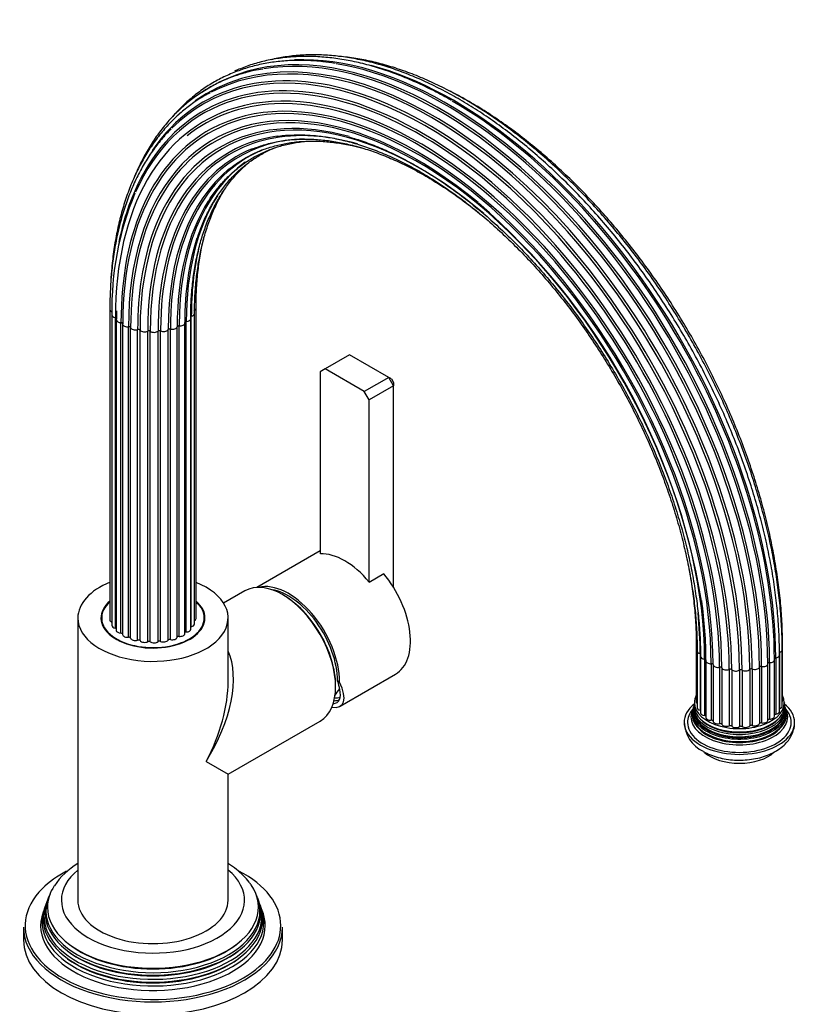
# Model space of a CAD drawing. Units: millimetres. Extents: x -303 to 1177, y 0 to 1485.
# Drawn here: x 952 to 1177, y 289 to 574 of the extents above; entities that cross this region are included whole.
import ezdxf

# ---------------------------------------------------------------- set-up
doc = ezdxf.new("R2010")
doc.units = ezdxf.units.MM
for name, color, linetype in [('15719', 7, 'Continuous'), ('33196', 7, 'Continuous'), ('59622-74958', 7, 'Continuous'), ('60050', 7, 'Continuous'), ('68669', 7, 'Continuous'), ('68671', 7, 'Continuous'), ('74227', 7, 'Continuous'), ('74955', 7, 'Continuous'), ('74957', 7, 'Continuous'), ('Défaut', 7, 'Continuous')]:
    doc.layers.add(name, color=color, linetype=linetype)

# ---------------------------------------------------------------- blocks, each defined once
blk = doc.blocks.new('SE1')
at = {"layer": '15719', "color": 7, "linetype": 'Continuous'}
for start_param, end_param in [(3.000053, 3.064944), (0.076649, 0.141539)]:
    blk.add_ellipse((990.62, 399.43), major_axis=(15, 0), ratio=0.57735, start_param=start_param, end_param=end_param, dxfattribs=at)
at = {"layer": '33196', "color": 7, "linetype": 'Continuous'}
blk.add_arc((1027.99, 390.22), 19.18, 322.8427, 330.0148, dxfattribs=at)
at = {"layer": '59622-74958', "color": 7, "linetype": 'Continuous'}
for p, q in [((978.14, 490.29), (978.14, 400.47)), ((1003.08, 400.88), (1003.08, 490.69)), ((978.74, 488.72), (978.74, 398.91)), ((979.76, 398.13), (979.76, 487.94)), ((980.01, 487.29), (980.01, 397.47)), ((1001.54, 397.81), (1001.54, 487.63)), ((1001.71, 398.53), (1001.71, 488.34)), ((1002.65, 399.29), (1002.65, 489.1)), ((981.37, 396.67), (981.37, 486.48)), ((981.85, 486.08), (981.85, 396.27)), ((983.56, 395.48), (983.56, 485.3)), ((984.16, 395.24), (984.16, 485.06)), ((986.19, 394.65), (986.19, 484.46)), ((986.88, 394.5), (986.88, 484.32)), ((995, 394.65), (995, 484.47)), ((995.68, 394.82), (995.68, 484.63)), ((997.63, 395.49), (997.63, 485.3)), ((998.21, 395.75), (998.21, 485.56)), ((999.84, 396.54), (999.84, 486.36)), ((1000.27, 397.01), (1000.27, 486.82)), ((989.1, 394.22), (989.1, 484.03)), ((989.83, 394.18), (989.83, 483.99)), ((992.1, 394.22), (992.1, 484.03)), ((992.82, 394.29), (992.82, 484.1)), ((1147.86, 393.08), (1147.86, 376.75)), ((1172.81, 377.15), (1172.81, 393.48)), ((1148.12, 391.48), (1148.12, 375.15)), ((1148.97, 390.73), (1148.97, 374.4)), ((1171.94, 374), (1171.94, 390.33)), ((1171.95, 391.15), (1171.95, 374.82)), ((1172.72, 375.54), (1172.72, 391.87)), ((1149.06, 389.97), (1149.06, 373.64)), ((1150.25, 389.17), (1150.25, 372.84)), ((1150.63, 388.64), (1150.63, 372.31)), ((1152.17, 387.83), (1152.17, 371.5)), ((1152.72, 387.55), (1152.72, 371.22)), ((1168.56, 371.48), (1168.56, 387.81)), ((1169.07, 388.14), (1169.07, 371.81)), ((1170.53, 372.62), (1170.53, 388.95)), ((1170.84, 389.54), (1170.84, 373.21)), ((1154.6, 386.82), (1154.6, 370.49)), ((1155.25, 386.62), (1155.25, 370.29)), ((1157.39, 386.18), (1157.39, 369.85)), ((1158.1, 386.09), (1158.1, 369.76)), ((1160.36, 385.96), (1160.36, 369.63)), ((1161.1, 385.98), (1161.1, 369.65)), ((1163.34, 386.18), (1163.34, 369.85)), ((1164.04, 386.3), (1164.04, 369.97)), ((1166.13, 386.82), (1166.13, 370.49)), ((1166.76, 387.04), (1166.76, 370.71))]:
    blk.add_line(p, q, dxfattribs=at)
for centre, radius, start, end in [((1065.68, 490.52), 86.96, 157.3896, 181.1877), ((958.12, 374.3), 193.85, 9.3995, 49.1939), ((1020.09, 487.78), 40.08, 177.3076, 180.7038)]:
    blk.add_arc(centre, radius, start, end, dxfattribs=at)
for centre, major_axis, start_param, end_param in [((1071.62, 439.66), (65.35, -113.19), 1.667922, 3.196135), ((1073.62, 440.81), (65.86, -114.08), 0.785398, 3.187803), ((1071.17, 439.4), (65.18, -112.89), 0.785398, 3.118945), ((1069.49, 438.43), (64.26, -111.3), 0.785398, 3.295984), ((1073.12, 440.52), (65.77, -113.92), 0.785398, 2.928792), ((1069.87, 438.65), (64.51, -111.73), 2.564746, 3.411438), ((1075.73, 442.03), (66, -114.32), 0.785398, 2.84866), ((1075.21, 441.73), (66, -114.32), 0.785398, 2.701321), ((1068.19, 437.68), (63.07, -109.25), 2.541305, 3.539925), ((1077.83, 443.24), (65.77, -113.92), 0.785398, 2.618353), ((1067.04, 437.02), (60.58, -104.93), 0.785398, 3.124684), ((1067.5, 437.28), (62.04, -107.46), 0.785398, 3.00329), ((1068.47, 437.84), (63.38, -109.78), 2.782386, 3.623413), ((1067.11, 437.06), (59.08, -102.33), 2.143877, 3.345419), ((1067.01, 437), (60.21, -104.3), 0.785398, 2.997978), ((1068.47, 437.84), (63.38, -109.78), 0.785398, 2.782386), ((1069.87, 438.65), (64.51, -111.73), 0.785398, 2.564746), ((1067.34, 437.19), (61.7, -106.86), 2.852055, 3.229035), ((1067.21, 437.11), (58.72, -101.71), 0.785398, 3.130011), ((1067.34, 437.19), (61.7, -106.86), 0.785398, 2.852055), ((1077.32, 442.95), (65.86, -114.08), 0.785398, 2.357353), ((1067.5, 437.28), (62.04, -107.46), 3.00329, 3.926991), ((1067.7, 437.4), (57.64, -99.84), 2.608472, 3.593065), ((1071.62, 439.66), (65.35, -113.19), 3.268634, 3.30029), ((1067.93, 437.53), (57.31, -99.26), 2.126672, 3.248812), ((1068.19, 437.68), (63.07, -109.25), 0.785398, 2.541305), ((1067.01, 437), (60.21, -104.3), 2.997978, 3.926991), ((1067.04, 437.02), (60.58, -104.93), 3.124684, 3.926991), ((1069.12, 438.21), (56.07, -97.11), 2.602472, 3.366162), ((1067.21, 437.11), (58.72, -101.71), 3.130011, 3.926991), ((1068.79, 438.02), (56.35, -97.6), 2.914029, 3.926991), ((1070.71, 439.13), (55.07, -95.39), 2.842082, 3.48622), ((1069.87, 438.65), (64.51, -111.73), 3.411438, 3.413422), ((1070.29, 438.89), (55.29, -95.76), 3.066804, 3.926991), ((1072.6, 440.22), (54.39, -94.21), 3.07018, 3.926991), ((1067.93, 437.53), (57.31, -99.26), 3.248812, 3.926991), ((1074.67, 441.42), (54.06, -93.64), 3.204291, 3.926991), ((1067.11, 437.06), (59.08, -102.33), 3.345419, 3.926991), ((1072.12, 439.95), (54.53, -94.44), 3.237642, 3.926991), ((1069.12, 438.21), (56.07, -97.11), 3.366162, 3.926991), ((1074.15, 441.12), (54.11, -93.72), 3.437749, 3.926991), ((1076.79, 442.64), (54.11, -93.72), 3.437491, 3.926991), ((1068.47, 437.84), (63.38, -109.78), 3.623413, 3.720305), ((1070.71, 439.13), (55.07, -95.39), 3.48622, 3.922427), ((1067.7, 437.4), (57.64, -99.84), 3.593065, 3.926991), ((1076.27, 442.35), (54.06, -93.64), 3.621943, 3.926991), ((1078.83, 443.82), (54.53, -94.44), 3.69314, 3.926991), ((979.54, 490.29), (1.4, 0), 3.141145, 4.183065), ((1067.34, 437.19), (61.7, -106.86), 3.903154, 3.926991), ((1001.68, 490.69), (-1.4, 0), 2.162952, 3.13996), ((980.14, 488.72), (1.4, 0), 3.141601, 4.434393), ((979.62, 487.67), (-0.5, 0), 3.490932, 4.434393), ((981.41, 487.29), (1.4, 0), 3.142035, 4.68572), ((1000.14, 487.63), (-1.4, 0), 1.660297, 3.140631), ((1001.25, 489.1), (-1.4, 0), 1.911625, 3.139671), ((1071.62, 439.66), (65.35, -113.19), 1.099386, 1.667922), ((981.36, 486.19), (-0.5, 0), 3.141593, 4.68572), ((983.25, 486.08), (1.4, 0), 3.042598, 3.141593), ((983.25, 486.08), (1.4, 0), 3.141593, 4.937047), ((983.67, 485.01), (-0.5, 0), 3.293925, 4.937047), ((985.55, 485.18), (-1.4, 0), 0.152333, 2.046782), ((986.42, 484.21), (-0.5, 0), 3.545253, 5.188375), ((988.17, 484.64), (-1.4, 0), 0.40366, 2.29811), ((1070.71, 439.13), (55.07, -95.39), 3.922427, 3.926991), ((993.68, 484.74), (-1.4, 0), 0.906315, 2.800764), ((995.47, 484.37), (-0.5, 0), 4.299235, 5.942357), ((996.24, 485.37), (-1.4, 0), 1.157642, 3.052092), ((998.13, 485.28), (-0.5, 0), 4.550562, 6.193685), ((998.44, 486.36), (-1.4, 0), 1.40897, 3.141593), ((1000.31, 486.54), (0.5, 0), 1.660297, 3.141593), ((998.44, 486.36), (-1.4, 0), 3.141593, 3.303419), ((989.43, 483.82), (-0.5, 0), 3.79658, 5.439702), ((990.94, 484.49), (-1.4, 0), 0.654987, 2.549437), ((992.51, 483.87), (-0.5, 0), 4.047908, 5.69103), ((1071.62, 439.66), (65.35, -113.19), 0.785398, 1.099386), ((1067.11, 437.06), (59.08, -102.33), 0.785398, 0.957821), ((1067.93, 437.53), (57.31, -99.26), 0.785398, 0.908322), ((979.54, 400.47), (1.4, 0), 3.141593, 4.11019), ((980.14, 398.91), (1.4, 0), 3.141593, 4.434393), ((1001.25, 399.29), (-1.4, 0), 1.911625, 3.141593), ((1001.68, 400.88), (-1.4, 0), 2.33104, 3.141593), ((979.62, 397.85), (-0.5, 0), 3.834806, 4.434393), ((981.41, 397.47), (1.4, 0), 3.141593, 4.68572), ((981.36, 396.38), (-0.5, 0), 3.334791, 4.68572), ((983.25, 396.27), (1.4, 0), 3.141593, 4.937047), ((998.44, 396.54), (-1.4, 0), 1.40897, 3.141593), ((1000.31, 396.72), (0.5, 0), 1.660297, 2.82516), ((1000.14, 397.81), (-1.4, 0), 1.660297, 3.141593), ((1001.88, 398.25), (0.5, 0), 1.911625, 2.31892), ((983.67, 395.2), (-0.5, 0), 3.293925, 4.937047), ((985.55, 395.37), (-1.4, 0), 0.152333, 2.046782), ((986.42, 394.39), (-0.5, 0), 3.545253, 5.188375), ((988.17, 394.82), (-1.4, 0), 0.40366, 2.29811), ((989.43, 394), (-0.5, 0), 3.79658, 5.439702), ((990.94, 394.67), (-1.4, 0), 0.654987, 2.549437), ((992.51, 394.06), (-0.5, 0), 4.047908, 5.69103), ((993.68, 394.92), (-1.4, 0), 0.906315, 2.800764), ((995.47, 394.56), (-0.5, 0), 4.299235, 5.942357), ((996.24, 395.56), (-1.4, 0), 1.157642, 3.052092), ((998.13, 395.46), (-0.5, 0), 4.550562, 6.193685), ((1149.26, 393.08), (1.4, 0), 3.141974, 3.716213), ((1171.41, 393.48), (-1.4, 0), 2.80625, 3.141339), ((1149.52, 391.48), (1.4, 0), 3.139935, 4.308729), ((1170.54, 390.33), (-1.4, 0), 1.785961, 3.141973), ((1171.32, 391.87), (-1.4, 0), 2.037288, 3.141455), ((1079.77, 444.37), (65.18, -112.89), 0.785398, 0.791439), ((1150.46, 389.97), (1.4, 0), 3.141108, 4.560056), ((1150.18, 388.88), (-0.5, 0), 3.141593, 4.560056), ((1152.03, 388.64), (1.4, 0), 2.916934, 3.141593), ((1152.03, 388.64), (1.4, 0), 3.141593, 4.811384), ((1152.22, 387.55), (0.5, 0), 0.026669, 1.669791), ((1154.12, 387.58), (1.4, 0), 3.168262, 5.062711), ((1167.16, 387.81), (-1.4, 0), 1.283306, 3.141593), ((1169.06, 387.85), (0.5, 0), 1.534633, 3.141593), ((1167.16, 387.81), (-1.4, 0), 3.141593, 3.177756), ((1169.13, 388.95), (-1.4, 0), 1.534633, 3.141593), ((1170.95, 389.26), (0.5, 0), 1.785961, 3.141593), ((1169.13, 388.95), (-1.4, 0), 3.141593, 3.429083), ((1154.77, 386.54), (0.5, 0), 0.277996, 1.921119), ((1156.59, 386.85), (1.4, 0), 3.419589, 5.314039), ((1157.67, 385.94), (0.5, 0), 0.529324, 2.172446), ((1159.31, 386.5), (1.4, 0), 3.670916, 5.565366), ((1160.74, 385.77), (0.5, 0), 0.780651, 2.423773), ((1162.09, 386.55), (1.4, 0), 3.922244, 5.816693), ((1163.79, 386.05), (0.5, 0), 1.031979, 2.675101), ((1164.76, 386.99), (1.4, 0), 4.173571, 6.068021), ((1166.62, 386.76), (0.5, 0), 1.283306, 2.926428), ((1149.26, 376.75), (1.4, 0), 3.141593, 3.76316), ((1171.41, 377.15), (-1.4, 0), 2.786382, 3.141593), ((1149.52, 375.15), (1.4, 0), 3.141593, 4.308729), ((1148.78, 374.14), (-0.5, 0), 4.096607, 4.308729), ((1150.46, 373.64), (1.4, 0), 3.141593, 4.560056), ((1170.95, 372.93), (0.5, 0), 1.785961, 2.575573), ((1170.54, 374), (-1.4, 0), 1.785961, 3.141593), ((1171.32, 375.54), (-1.4, 0), 2.037288, 3.141593), ((1150.18, 372.55), (-0.5, 0), 3.582167, 4.560056), ((1152.03, 372.31), (1.4, 0), 3.141593, 4.811384), ((1152.22, 371.22), (0.5, 0), 0.026669, 1.669791), ((1154.12, 371.25), (1.4, 0), 3.168262, 5.062711), ((1154.77, 370.21), (0.5, 0), 0.277996, 1.921119), ((1156.59, 370.52), (1.4, 0), 3.419589, 5.314039), ((1164.76, 370.66), (1.4, 0), 4.173571, 6.068021), ((1166.62, 370.43), (0.5, 0), 1.283306, 2.926428), ((1167.16, 371.48), (-1.4, 0), 1.283306, 3.141593), ((1169.06, 371.52), (0.5, 0), 1.534633, 3.071087), ((1169.13, 372.62), (-1.4, 0), 1.534633, 3.141593), ((1157.67, 369.61), (0.5, 0), 0.529324, 2.172446), ((1159.31, 370.17), (1.4, 0), 3.670916, 5.565366), ((1160.74, 369.44), (0.5, 0), 0.780651, 2.423773), ((1162.09, 370.22), (1.4, 0), 3.922244, 5.816693), ((1163.79, 369.72), (0.5, 0), 1.031979, 2.675101)]:
    blk.add_ellipse(centre, major_axis=major_axis, ratio=0.57735, start_param=start_param, end_param=end_param, dxfattribs=at)
for points, knots in [([(1171.94, 390.33), (1171.93, 391.45), (1171.91, 394.21), (1171.67, 399.33), (1171.13, 405.35), (1170.32, 411.52), (1169.25, 417.77), (1167.92, 424.09), (1166.33, 430.47), (1164.49, 436.89), (1162.41, 443.33), (1160.08, 449.76), (1157.53, 456.18), (1154.75, 462.56), (1151.75, 468.89), (1148.54, 475.14), (1145.13, 481.31), (1141.53, 487.36), (1137.75, 493.3), (1133.8, 499.09), (1129.7, 504.72), (1125.45, 510.18), (1121.06, 515.45), (1116.55, 520.51), (1111.93, 525.36), (1107.22, 529.97), (1102.42, 534.33), (1097.56, 538.44), (1092.63, 542.27), (1087.67, 545.83), (1082.67, 549.09), (1077.67, 552.05), (1072.66, 554.7), (1067.66, 557.03), (1062.7, 559.04), (1057.78, 560.71), (1052.91, 562.05), (1048.11, 563.04), (1043.4, 563.69), (1038.79, 563.99), (1034.29, 563.95), (1029.92, 563.55), (1026.79, 563), (1025.1, 562.62), (1024.79, 562.54)], [0, 0, 0, 0, 0.0110218, 0.0319473, 0.0528721, 0.0737946, 0.0947143, 0.1156311, 0.1365451, 0.1574564, 0.1783653, 0.1992719, 0.2201767, 0.24108, 0.2619821, 0.2828834, 0.3037841, 0.3246848, 0.3455858, 0.3664872, 0.3873896, 0.4082932, 0.4291984, 0.4501057, 0.4710153, 0.4919276, 0.5128429, 0.5337614, 0.5546834, 0.5756089, 0.5965379, 0.61747, 0.6384048, 0.6593412, 0.6802774, 0.7012111, 0.7221391, 0.7430576, 0.7639622, 0.7848475, 0.8057083, 0.8265397, 0.8473383, 0.8520135, 0.8520135, 0.8520135, 0.8520135]), ([(1043.36, 561.46), (1042.05, 561.67), (1039.48, 562.07), (1035.14, 562.37), (1030.65, 562.36), (1026.24, 562), (1021.99, 561.3), (1017.89, 560.25), (1013.95, 558.87), (1010.18, 557.15), (1006.6, 555.1), (1003.22, 552.72), (1000.04, 550.04), (997.78, 547.75), (996.56, 546.39), (996.3, 546.08)], [0, 0, 0, 0, 0.032706, 0.0762271, 0.1196985, 0.16311, 0.2064545, 0.2497293, 0.2929387, 0.3360943, 0.3792146, 0.422323, 0.4654365, 0.5085785, 0.5209472, 0.5209472, 0.5209472, 0.5209472]), ([(1077.04, 550.72), (1076.71, 550.91), (1074.85, 552.03), (1071.09, 553.98), (1066.12, 556.34), (1061.13, 558.38), (1056.19, 560.09), (1051.31, 561.46), (1046.49, 562.49), (1041.76, 563.17), (1037.13, 563.51), (1032.61, 563.5), (1028.21, 563.14), (1023.96, 562.44), (1019.85, 561.39), (1016.62, 560.25), (1014.77, 559.46), (1014.19, 559.2)], [0, 0, 0, 0, 0.0077481, 0.0514825, 0.0952206, 0.1389587, 0.1826918, 0.2264139, 0.2701172, 0.3137924, 0.3574287, 0.4010152, 0.4445418, 0.488001, 0.5313905, 0.5747143, 0.5946311, 0.5946311, 0.5946311, 0.5946311]), ([(1172.72, 391.87), (1172.71, 392.99), (1172.69, 395.73), (1172.45, 400.83), (1171.91, 406.81), (1171.1, 412.96), (1170.03, 419.18), (1168.69, 425.47), (1167.11, 431.82), (1165.27, 438.21), (1163.19, 444.61), (1160.86, 451.01), (1158.31, 457.4), (1155.53, 463.74), (1152.53, 470.03), (1149.32, 476.25), (1145.92, 482.38), (1142.32, 488.39), (1138.55, 494.28), (1134.61, 500.03), (1130.51, 505.62), (1126.27, 511.03), (1121.89, 516.25), (1117.39, 521.27), (1112.78, 526.06), (1108.08, 530.62), (1103.3, 534.94), (1098.45, 538.99), (1093.55, 542.77), (1088.6, 546.26), (1083.63, 549.46), (1078.65, 552.36), (1073.67, 554.95), (1068.7, 557.22), (1063.77, 559.16), (1058.88, 560.77), (1054.04, 562.04), (1049.29, 562.96), (1046.07, 563.37), (1044.43, 563.51), (1044.34, 563.51)], [0, 0, 0, 0, 0.0118021, 0.034209, 0.0566151, 0.0790185, 0.101419, 0.1238164, 0.1462107, 0.1686021, 0.1909909, 0.2133772, 0.2357616, 0.2581443, 0.2805258, 0.3029063, 0.3252864, 0.3476665, 0.3700467, 0.3924276, 0.4148095, 0.4371929, 0.459578, 0.4819654, 0.5043553, 0.5267483, 0.5491445, 0.5715443, 0.5939478, 0.6163552, 0.6387663, 0.6611808, 0.683598, 0.7060169, 0.7284351, 0.75085, 0.7732582, 0.7956552, 0.8180361, 0.8194716, 0.8194716, 0.8194716, 0.8194716]), ([(1022.42, 559.85), (1021.5, 559.71), (1019.41, 559.37), (1015.82, 558.38), (1011.93, 556.98), (1008.19, 555.22), (1004.65, 553.14), (1001.29, 550.74), (998.15, 548.02), (995.21, 544.99), (992.5, 541.67), (990.02, 538.05), (987.77, 534.15), (986.27, 531.04), (985.51, 529.25), (985.36, 528.89)], [0, 0, 0, 0, 0.0313078, 0.0845733, 0.1377588, 0.1908797, 0.2439598, 0.2970279, 0.3501055, 0.4032218, 0.4564, 0.5096552, 0.562993, 0.6164112, 0.6294399, 0.6294399, 0.6294399, 0.6294399]), ([(1007.19, 552.98), (1006.88, 552.83), (1005.46, 552.14), (1002.82, 550.45), (999.55, 548.02), (996.46, 545.23), (993.6, 542.15), (990.95, 538.77), (988.54, 535.1), (986.37, 531.15), (984.44, 526.94), (982.76, 522.47), (981.33, 517.76), (980.17, 512.82), (979.27, 507.66), (978.72, 502.96), (978.49, 499.89), (978.42, 498.68)], [0, 0, 0, 0, 0.0150466, 0.0809514, 0.1468468, 0.212763, 0.2787355, 0.3447917, 0.4109475, 0.4772078, 0.5435673, 0.6100144, 0.6765337, 0.7431086, 0.8097238, 0.8763657, 0.9196514, 0.9196514, 0.9196514, 0.9196514]), ([(1172.81, 393.48), (1172.8, 394.58), (1172.78, 397.31), (1172.54, 402.37), (1171.99, 408.31), (1171.18, 414.41), (1170.11, 420.59), (1168.78, 426.84), (1167.19, 433.15), (1165.36, 439.49), (1163.27, 445.84), (1160.95, 452.2), (1158.4, 458.53), (1155.62, 464.83), (1152.63, 471.07), (1149.42, 477.23), (1146.02, 483.3), (1142.44, 489.26), (1138.67, 495.1), (1134.74, 500.78), (1130.65, 506.31), (1126.41, 511.65), (1122.05, 516.81), (1117.57, 521.75), (1112.98, 526.47), (1108.3, 530.96), (1103.54, 535.19), (1098.71, 539.17), (1093.83, 542.87), (1088.92, 546.28), (1083.98, 549.39), (1079.66, 551.85), (1077, 553.23), (1075.98, 553.74)], [0, 0, 0, 0, 0.0130304, 0.0377689, 0.0625065, 0.0872412, 0.1119725, 0.1367003, 0.1614246, 0.1861457, 0.2108637, 0.2355792, 0.2602924, 0.2850037, 0.3097137, 0.3344227, 0.3591312, 0.3838397, 0.4085485, 0.4332581, 0.4579689, 0.4826813, 0.5073958, 0.532113, 0.5568331, 0.5815566, 0.6062839, 0.6310153, 0.655751, 0.680491, 0.7052351, 0.729983, 0.7452797, 0.7452797, 0.7452797, 0.7452797]), ([(995.87, 542.49), (995.61, 542.24), (994.44, 541.13), (992.33, 538.64), (989.8, 535.23), (987.49, 531.47), (985.42, 527.46), (983.6, 523.17), (982.03, 518.64), (980.72, 513.87), (979.67, 508.88), (978.88, 503.68), (978.37, 498.33), (978.16, 493.71), (978.14, 491.18), (978.14, 490.29)], [0, 0, 0, 0, 0.020633, 0.105797, 0.19108, 0.276498, 0.362052, 0.447733, 0.533522, 0.619398, 0.70534, 0.791327, 0.877343, 0.963375, 1, 1, 1, 1]), ([(1006.51, 521.32), (1006.67, 521.59), (1007.43, 522.89), (1009.18, 525.22), (1011.62, 528.03), (1014.32, 530.56), (1017.21, 532.78), (1020.3, 534.68), (1023.59, 536.25), (1027.04, 537.49), (1030.67, 538.39), (1033.69, 538.85), (1035.51, 539), (1036.04, 539.03)], [0, 0, 0, 0, 0.0109501, 0.0620486, 0.1132588, 0.1645897, 0.2160365, 0.2675758, 0.319167, 0.3707457, 0.422259, 0.4736728, 0.4945613, 0.4945613, 0.4945613, 0.4945613]), ([(1012.4, 530.64), (1013.23, 531.31), (1014.82, 532.59), (1017.78, 534.4), (1021.05, 536), (1024.51, 537.27), (1028.14, 538.21), (1031.92, 538.8), (1035.83, 539.05), (1039.87, 538.96), (1044.01, 538.53), (1047.85, 537.84), (1050.31, 537.23), (1051.34, 536.95)], [0, 0, 0, 0, 0.0191301, 0.0433136, 0.0675223, 0.0917274, 0.1159035, 0.1400346, 0.1641126, 0.1881376, 0.2121151, 0.2360536, 0.2530831, 0.2530831, 0.2530831, 0.2530831]), ([(1018.99, 536.55), (1020.02, 536.97), (1021.96, 537.74), (1025.46, 538.67), (1029.22, 539.31), (1033.15, 539.61), (1037.2, 539.57), (1041.36, 539.19), (1045.62, 538.47), (1049.96, 537.41), (1054.37, 536.02), (1058.84, 534.3), (1063.35, 532.25), (1067.88, 529.89), (1072.42, 527.22), (1076.95, 524.25), (1081.35, 521.06), (1084.23, 518.79), (1085.6, 517.66)], [0, 0, 0, 0, 0.0211168, 0.046901, 0.0726396, 0.0983236, 0.1239518, 0.1495295, 0.1750651, 0.2005684, 0.2260484, 0.2515132, 0.2769691, 0.3024209, 0.3278717, 0.3533237, 0.3787784, 0.4023801, 0.4023801, 0.4023801, 0.4023801]), ([(1026.34, 540.36), (1026.42, 540.37), (1027.68, 540.61), (1030.51, 540.8), (1034.53, 540.84), (1038.72, 540.52), (1043, 539.86), (1047.37, 538.86), (1051.81, 537.53), (1056.3, 535.87), (1060.85, 533.88), (1065.42, 531.58), (1070, 528.96), (1074.58, 526.04), (1079.14, 522.82), (1083.67, 519.33), (1088.15, 515.56), (1092.57, 511.53), (1096.91, 507.25), (1101.16, 502.75), (1105.29, 498.02), (1109.31, 493.1), (1113.19, 487.99), (1116.92, 482.71), (1120.49, 477.28), (1123.89, 471.72), (1127.1, 466.05), (1130.12, 460.28), (1132.93, 454.44), (1135.53, 448.54), (1137.9, 442.61), (1140.04, 436.66), (1141.94, 430.72), (1143.6, 424.81), (1145.01, 418.93), (1146.16, 413.13), (1147.06, 407.4), (1147.69, 401.82), (1148.06, 396.38), (1148.1, 393.24), (1148.12, 391.48)], [0, 0, 0, 0, 0.001528, 0.028797, 0.056009, 0.083168, 0.110281, 0.137359, 0.164411, 0.191445, 0.218469, 0.245488, 0.272505, 0.299523, 0.326543, 0.353568, 0.380596, 0.407629, 0.434667, 0.461709, 0.488756, 0.515805, 0.542858, 0.569913, 0.59697, 0.624028, 0.651086, 0.678144, 0.705201, 0.732257, 0.75931, 0.78636, 0.813407, 0.840449, 0.867487, 0.89452, 0.921547, 0.948568, 0.975584, 1, 1, 1, 1]), ([(1047.34, 540.19), (1048.1, 539.98), (1050.15, 539.42), (1053.98, 538.04), (1058.53, 536.15), (1063.15, 533.9), (1067.78, 531.35), (1072.42, 528.49), (1077.04, 525.34), (1081.63, 521.89), (1086.18, 518.17), (1090.67, 514.19), (1095.09, 509.96), (1099.42, 505.49), (1103.65, 500.79), (1107.76, 495.89), (1111.74, 490.8), (1115.58, 485.53), (1119.26, 480.1), (1122.77, 474.54), (1126.11, 468.85), (1129.25, 463.06), (1132.19, 457.19), (1134.92, 451.25), (1137.43, 445.27), (1139.72, 439.26), (1141.77, 433.25), (1143.57, 427.25), (1145.13, 421.29), (1146.44, 415.38), (1147.49, 409.54), (1148.28, 403.79), (1148.81, 398.2), (1149.04, 393.49), (1149.06, 390.96), (1149.06, 389.97)], [0, 0, 0, 0, 0.014632, 0.045907, 0.077168, 0.108422, 0.139674, 0.170925, 0.202179, 0.233436, 0.264698, 0.295965, 0.327238, 0.358516, 0.389798, 0.421084, 0.452374, 0.483667, 0.514962, 0.546259, 0.577557, 0.608854, 0.640151, 0.671447, 0.70274, 0.73403, 0.765317, 0.796599, 0.827876, 0.859148, 0.890414, 0.921674, 0.952927, 0.984173, 1, 1, 1, 1]), ([(1003.35, 510.56), (1003.51, 511.09), (1004.05, 512.86), (1005.32, 515.98), (1007.08, 519.61), (1009.11, 523), (1011.35, 526.11), (1013.82, 528.93), (1016.51, 531.44), (1019.4, 533.65), (1022.45, 535.51), (1024.59, 536.53), (1025.66, 536.98)], [0, 0, 0, 0, 0.021146, 0.0821552, 0.1432275, 0.2043878, 0.2656614, 0.3270697, 0.3886236, 0.4503169, 0.5121209, 0.5713498, 0.5713498, 0.5713498, 0.5713498]), ([(1001.54, 487.63), (1001.55, 488.62), (1001.57, 491.07), (1001.81, 495.38), (1002.33, 500.17), (1003.12, 504.8), (1004.17, 509.19), (1005.47, 513.36), (1007.01, 517.29), (1008.79, 520.95), (1010.81, 524.35), (1013.06, 527.46), (1015.41, 530.15), (1017.06, 531.72), (1017.84, 532.41)], [0, 0, 0, 0, 0.0294894, 0.0855935, 0.141697, 0.1978012, 0.2539148, 0.3100499, 0.3662228, 0.4224533, 0.4787641, 0.5351785, 0.5917162, 0.64008, 0.64008, 0.64008, 0.64008]), ([(1002.65, 489.1), (1002.65, 490.1), (1002.68, 492.56), (1002.91, 496.89), (1003.44, 501.71), (1004.23, 506.36), (1005.28, 510.78), (1006.57, 514.98), (1008.12, 518.93), (1009.75, 522.31), (1010.91, 524.32), (1011.43, 525.15)], [0, 0, 0, 0, 0.034883, 0.1012478, 0.1676118, 0.2339767, 0.3003523, 0.3667529, 0.4331971, 0.4997078, 0.5494882, 0.5494882, 0.5494882, 0.5494882]), ([(1003.08, 490.69), (1003.09, 491.69), (1003.11, 494.17), (1003.35, 498.54), (1003.87, 503.39), (1004.58, 507.57), (1005.14, 510.08), (1005.38, 511.07)], [0, 0, 0, 0, 0.0428707, 0.1244306, 0.2059897, 0.2875497, 0.3422785, 0.3422785, 0.3422785, 0.3422785]), ([(1145.73, 415.24), (1145.96, 414.02), (1146.49, 410.9), (1147.16, 405.95), (1147.65, 400.49), (1147.84, 396.1), (1147.86, 393.82), (1147.86, 393.08)], [0.8975448, 0.8975448, 0.8975448, 0.8975448, 0.9138346, 0.9392922, 0.9647442, 0.9901908, 1, 1, 1, 1])]:
    blk.add_open_spline(points, degree=3, knots=knots, dxfattribs=at)
at = {"layer": '60050', "color": 7, "linetype": 'Continuous'}
for p, q in [((1147.3, 376.65), (1147.26, 376.18)), ((1147.09, 375.31), (1147, 375.04)), ((1173.49, 375.52), (1173.43, 375.85)), ((1173.65, 375.04), (1173.55, 375.29))]:
    blk.add_line(p, q, dxfattribs=at)
for centre, radius, start, end in [((1174.39, 376.46), 1.06, 170.1043, 195.5104), ((1152.97, 371.41), 6.95, 150.7263, 153.0957), ((1146.46, 375.81), 0.757, 338.2782, 1.7327), ((1154.08, 371.23), 9.72, 181.6117, 244.1365)]:
    blk.add_arc(centre, radius, start, end, dxfattribs=at)
for centre, major_axis, start_param, end_param in [((1160.32, 370.85), (16, 0), 2.517067, 6.283185), ((1160.32, 374.98), (13.17, 0), 3.008493, 6.283185), ((1160.32, 375.65), (-13.06, 0), 6.213249, 6.283185), ((1160.32, 375.65), (-13.06, 0), 0, 3.210751), ((1160.32, 376.56), (-13, 0), 5.994914, 6.283185), ((1160.32, 376.56), (-13, 0), 0, 3.424924), ((1160.32, 370.85), (16, 0), 0, 0.624526), ((1160.32, 374.98), (13.17, 0), 0, 0.1331), ((1160.32, 370.85), (-15, 0), 0, 3.58479), ((1160.32, 370.85), (-15, 0), 5.842385, 6.283185), ((1160.32, 373.17), (13.7, 0), 2.908956, 6.283185), ((1160.32, 373.8), (13.47, 0), 2.93613, 6.283185), ((1160.32, 372.46), (-14.02, 0), 5.992972, 6.283185), ((1160.32, 372.46), (-14.02, 0), 0, 3.431957), ((1160.32, 373.03), (-13.4, 0), 6.156739, 6.283185), ((1160.32, 373.03), (-13.4, 0), 0, 3.268039), ((1160.32, 374.35), (-13.31, 0), 0, 3.294083), ((1160.32, 374.35), (-13.31, 0), 6.131656, 6.283185), ((1160.32, 374.26), (-13.1, 0), 6.174968, 6.283185), ((1160.32, 374.26), (-13.1, 0), 0, 3.24981), ((1160.32, 373.8), (13.47, 0), 0, 0.205463), ((1160.32, 373.17), (13.7, 0), 0, 0.237276), ((1160.32, 373.97), (-13.1, 0), 0.295262, 2.84633), ((1160.32, 375.2), (-12.7, 0), 0.451588, 2.690005), ((1160.32, 372.75), (-13.4, 0), 0.393188, 2.748405), ((1160.32, 365.95), (12, 0), 3.714876, 5.715752)]:
    blk.add_ellipse(centre, major_axis=major_axis, ratio=0.57735, start_param=start_param, end_param=end_param, dxfattribs=at)
blk.add_open_spline([(1173.89, 374.54), (1173.91, 374.51), (1173.87, 374.59), (1173.75, 374.78)], degree=3, dxfattribs=at)
blk.add_open_spline([(1149.84, 362.48), (1150.23, 362.27), (1151.18, 361.76), (1153.04, 361.01), (1155.32, 360.4), (1157.73, 360.02), (1160.18, 359.88), (1162.64, 359.99), (1165.06, 360.34), (1167.38, 360.94), (1169.56, 361.78), (1171.55, 362.87), (1173.22, 364.17), (1174.53, 365.6), (1175.48, 367.1), (1176.09, 368.73), (1176.36, 370.06), (1176.3, 370.74), (1176.29, 370.87)], degree=3, knots=[0, 0, 0, 0, 0.039029, 0.1091, 0.178959, 0.248538, 0.317888, 0.387239, 0.456838, 0.526953, 0.597897, 0.669874, 0.742633, 0.805966, 0.866486, 0.924819, 0.987662, 1, 1, 1, 1], dxfattribs=at)
at = {"layer": '68669', "color": 7, "linetype": 'Continuous'}
for p, q in [((1039.05, 420.5), (1020.66, 409.87)), ((1044.79, 375.54), (1060.82, 384.8)), ((1044.64, 382.52), (1044.03, 382.88))]:
    blk.add_line(p, q, dxfattribs=at)
for centre, major_axis, ratio, start_param, end_param in [((1050.37, 402.9), (-10.45, 18.1), 0.57735, 3.141593, 5.002893), ((1029.86, 391.06), (10.45, -18.1), 0.57735, 0.785398, 2.98017), ((1029.86, 391.06), (10.02, -17.35), 0.57735, 0.785398, 2.711088), ((1029.86, 391.06), (-15.38, 15.17), 0.308841, 2.758876, 3.842102), ((1029.16, 392.55), (14.85, -14.71), 0.30918, 0.352586, 0.589377), ((1029.86, 391.06), (-14.35, 14.15), 0.308841, 2.902837, 3.600457), ((1036.58, 394.93), (-9.75, 16.89), 0.57735, 2.842486, 2.971368), ((1037, 395.18), (-9.45, 16.37), 0.57735, 2.837797, 2.980272)]:
    blk.add_ellipse(centre, major_axis=major_axis, ratio=ratio, start_param=start_param, end_param=end_param, dxfattribs=at)
at = {"layer": '68671', "color": 7, "linetype": 'Continuous'}
for p, q in [((1017.22, 408.87), (1011.07, 405.32)), ((968.87, 401.06), (968.87, 319.41)), ((1012.37, 382.69), (1012.37, 401.06)), ((1012.37, 355.84), (1038.97, 371.2)), ((1006, 359.52), (1012.37, 355.84)), ((1012.37, 319.41), (1012.37, 355.84))]:
    blk.add_line(p, q, dxfattribs=at)
for centre, major_axis, ratio, start_param, end_param in [((990.62, 401.06), (-21.75, 0), 0.57735, 5.318715, 6.283185), ((990.62, 401.06), (-21.75, 0), 0.57735, 0, 4.102181), ((1028.09, 390.04), (-10.88, 18.84), 0.57735, 3.141593, 6.283185), ((1028.45, 390.24), (10.63, -18.4), 0.57735, 0.785398, 2.367891), ((990.62, 401.06), (15.05, 0), 0.57735, 2.538421, 6.283185), ((990.62, 401.06), (15.05, 0), 0.57735, 0, 0.595007), ((990.62, 368.4), (-17.93, -27.6), 0.539047, 1.599114, 2.815562), ((990.62, 368.4), (-14.94, -29.33), 0.539047, 1.542479, 2.327877), ((990.62, 319.41), (-21.75, 0), 0.57735, 0, 3.141593)]:
    blk.add_ellipse(centre, major_axis=major_axis, ratio=ratio, start_param=start_param, end_param=end_param, dxfattribs=at)
at = {"layer": '74227', "color": 7, "linetype": 'Continuous'}
for p, q in [((975.77, 401.06), (975.77, 399.65)), ((1005.47, 399.65), (1005.47, 401.06))]:
    blk.add_line(p, q, dxfattribs=at)
for start_param, end_param in [(2.558261, 6.283185), (0, 0.574805)]:
    blk.add_ellipse((990.62, 401.06), major_axis=(14.85, 0), ratio=0.57735, start_param=start_param, end_param=end_param, dxfattribs=at)
at = {"layer": '74955', "color": 7, "linetype": 'Continuous'}
for p, q in [((1047.54, 477.2), (1040.47, 473.11)), ((1058.85, 470.66), (1047.54, 477.2)), ((1040.47, 473.11), (1039.05, 472.3)), ((1051.78, 466.58), (1040.47, 473.11)), ((1039.05, 472.3), (1039.05, 419.61)), ((1058.85, 470.66), (1051.78, 466.58)), ((1060.27, 468.22), (1058.85, 470.66)), ((1059.68, 470.19), (1058.85, 470.66)), ((1059.68, 470.19), (1060.27, 469.17)), ((1060.27, 468.22), (1053.2, 464.13)), ((1060.27, 469.17), (1060.27, 468.22)), ((1060.27, 409.85), (1060.27, 468.22)), ((1053.2, 464.13), (1051.78, 466.58)), ((1053.2, 411.44), (1053.2, 464.13)), ((1053.2, 411.44), (1057.44, 413.89)), ((1057.44, 413.8), (1057.44, 413.89))]:
    blk.add_line(p, q, dxfattribs=at)
blk.add_ellipse((1046.13, 400.45), major_axis=(-10.5, 18.19), ratio=0.57735, start_param=5.00147, end_param=5.994105, dxfattribs=at)
at = {"layer": '74957', "color": 7, "linetype": 'Continuous'}
for p, q in [((960.31, 320.02), (960.1, 319.46)), ((1021.13, 319.46), (1020.93, 320.02)), ((959.2, 316.97), (958.82, 315.93)), ((959.75, 318.5), (959.52, 317.87)), ((1021.71, 317.87), (1021.48, 318.5)), ((1022.42, 315.93), (1022.04, 316.97)), ((953.12, 311.65), (953.12, 307.98)), ((1028.12, 307.98), (1028.12, 311.65))]:
    blk.add_line(p, q, dxfattribs=at)
blk.add_arc((980.05, 311.41), 21.71, 121.0588, 145.8584, dxfattribs=at)
for centre, major_axis, start_param, end_param in [((990.62, 312.06), (37, 0), 2.31211, 2.614646), ((990.62, 319.41), (-26.5, 0), 5.67512, 6.283185), ((990.62, 319.41), (-26.5, 0), 0, 3.749658), ((990.62, 312.06), (37, 0), 0, 0.832731), ((990.62, 312.06), (37, 0), 2.614646, 3.513665), ((990.62, 317.37), (-30.53, 0), 0, 3.519056), ((990.62, 317.37), (-30.53, 0), 5.922104, 6.283185), ((990.62, 316.34), (30.97, 0), 2.863116, 6.283185), ((990.62, 315.74), (-31.18, 0), 6.075455, 6.283185), ((990.62, 315.74), (-31.18, 0), 0, 3.349323), ((990.62, 316.34), (30.97, 0), 0, 0.278476), ((990.62, 313.15), (32.11, 0), 2.909043, 6.283185), ((990.62, 314.74), (31.54, 0), 2.906845, 6.283185), ((990.62, 314.08), (-31.78, 0), 6.075455, 6.283185), ((990.62, 314.08), (-31.78, 0), 0, 3.349323), ((990.62, 314.74), (31.54, 0), 0, 0.234748), ((990.62, 313.15), (32.11, 0), 0, 0.23255), ((990.62, 312.06), (32.5, 0), 2.933862, 6.283185), ((990.62, 312.06), (32.5, 0), 0, 0.20773), ((990.62, 311.65), (-37.5, 0), 0, 3.141593), ((990.62, 312.06), (37, 0), 5.497787, 6.283185), ((990.62, 307.98), (37.5, 0), 3.141593, 6.283185), ((990.62, 316.82), (29.95, 0), 3.773333, 5.651445), ((990.62, 312.06), (37, 0), 3.513665, 5.497787), ((990.62, 313.55), (31.25, 0), 3.73962, 5.685158), ((990.62, 315.18), (30.6, 0), 3.777961, 5.646817)]:
    blk.add_ellipse(centre, major_axis=major_axis, ratio=0.57735, start_param=start_param, end_param=end_param, dxfattribs=at)
blk.add_open_spline([(1018.93, 323.9), (1018.75, 324.19), (1018.18, 325.07), (1016.77, 326.61), (1014.8, 328.36), (1013.24, 329.45), (1012.4, 329.98), (1012.37, 329.99)], degree=3, knots=[0, 0, 0, 0, 0.020676, 0.0762953, 0.1333578, 0.1915422, 0.1934946, 0.1934946, 0.1934946, 0.1934946], dxfattribs=at)

msp = doc.modelspace()

# ---------------------------------------------------------------- block references
at = {"layer": 'Défaut'}
msp.add_blockref('SE1', (0, 0), dxfattribs=at)

doc.saveas('drawing.dxf')
